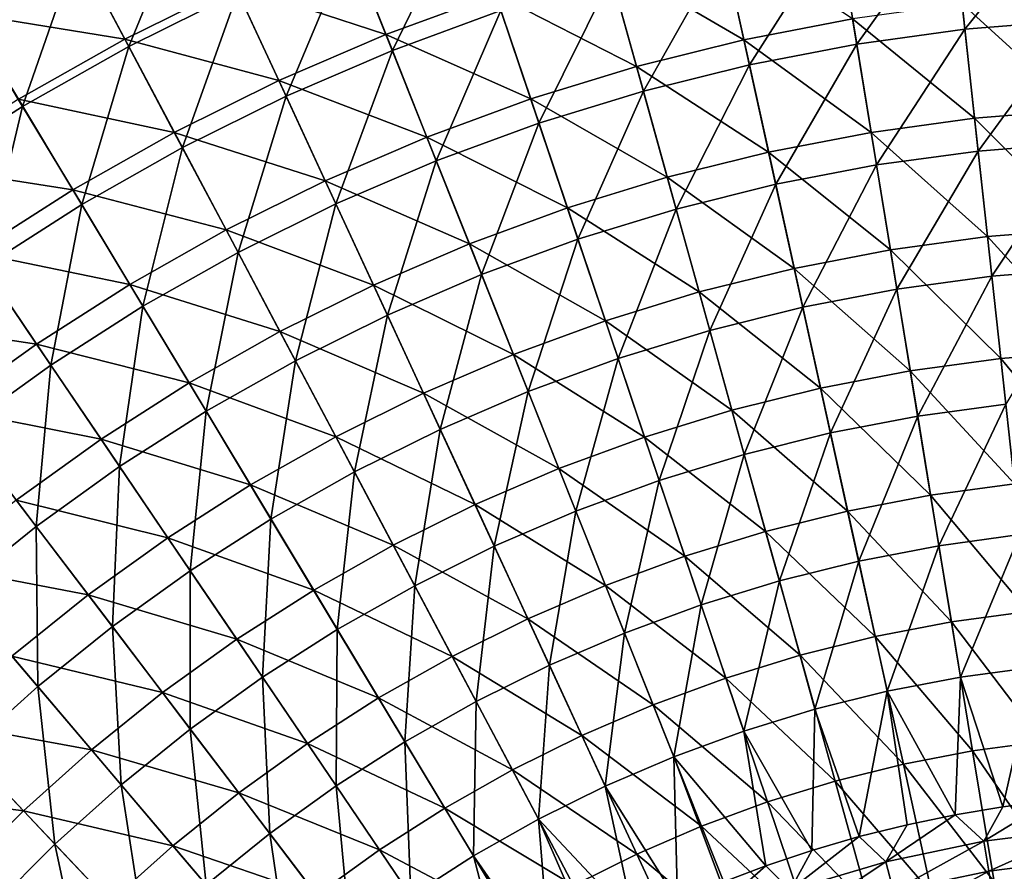
# Model space of a CAD drawing. Units: millimetres. Extents: x 0 to 380, y -200 to 180.
# Drawn here: x 127 to 180, y 53 to 99 of the extents above; entities that cross this region are included whole.
import ezdxf

# ---------------------------------------------------------------- set-up
doc = ezdxf.new("R2010")
doc.units = ezdxf.units.MM
doc.header["$LTSCALE"] = 101.851852
for name, color, linetype in [('24', 7, 'CONTINUOUS'), ('25', 7, 'CONTINUOUS'), ('40', 7, 'CONTINUOUS')]:
    doc.layers.add(name, color=color, linetype=linetype)

msp = doc.modelspace()

# ---------------------------------------------------------------- linework, layer by layer
at = {"layer": '24', "linetype": 'Continuous'}
for points in [[(177.624, 55.826, -159.204), (180.212, 56.258, -159.204), (179.184, 54.39, -159.526), (177.624, 55.826, -159.204)], [(180.212, 56.258, -159.204), (182.783, 56.584, -159.204), (179.184, 54.39, -159.526), (180.212, 56.258, -159.204)], [(179.184, 54.39, -159.526), (182.783, 56.584, -159.204), (184.566, 55.061, -159.526), (179.184, 54.39, -159.526)], [(175.017, 55.285, -159.204), (177.624, 55.826, -159.204), (173.875, 53.277, -159.526), (175.017, 55.285, -159.204)], [(173.875, 53.277, -159.526), (177.624, 55.826, -159.204), (179.184, 54.39, -159.526), (173.875, 53.277, -159.526)], [(172.417, 54.638, -159.204), (175.017, 55.285, -159.204), (173.875, 53.277, -159.526), (172.417, 54.638, -159.204)], [(179.184, 54.39, -159.526), (184.566, 55.061, -159.526), (179.453, 52.774, -160.038), (179.184, 54.39, -159.526)], [(179.453, 52.774, -160.038), (184.566, 55.061, -159.526), (184.701, 53.428, -160.038), (179.453, 52.774, -160.038)], [(169.854, 53.89, -159.204), (172.417, 54.638, -159.204), (168.676, 51.729, -159.526), (169.854, 53.89, -159.204)], [(168.676, 51.729, -159.526), (172.417, 54.638, -159.204), (173.875, 53.277, -159.526), (168.676, 51.729, -159.526)], [(173.875, 53.277, -159.526), (179.184, 54.39, -159.526), (174.277, 51.689, -160.038), (173.875, 53.277, -159.526)], [(174.277, 51.689, -160.038), (179.184, 54.39, -159.526), (179.453, 52.774, -160.038), (174.277, 51.689, -160.038)], [(167.354, 53.052, -159.204), (169.854, 53.89, -159.204), (168.676, 51.729, -159.526), (167.354, 53.052, -159.204)], [(179.453, 52.774, -160.038), (184.701, 53.428, -160.038), (179.712, 51.226, -160.734), (179.453, 52.774, -160.038)], [(179.712, 51.226, -160.734), (184.701, 53.428, -160.038), (184.831, 51.864, -160.734), (179.712, 51.226, -160.734)], [(164.93, 52.133, -159.204), (167.354, 53.052, -159.204), (163.623, 49.758, -159.526), (164.93, 52.133, -159.204)], [(163.623, 49.758, -159.526), (167.354, 53.052, -159.204), (168.676, 51.729, -159.526), (163.623, 49.758, -159.526)], [(168.676, 51.729, -159.526), (173.875, 53.277, -159.526), (169.209, 50.18, -160.038), (168.676, 51.729, -159.526)], [(169.209, 50.18, -160.038), (173.875, 53.277, -159.526), (174.277, 51.689, -160.038), (169.209, 50.18, -160.038)], [(174.277, 51.689, -160.038), (179.453, 52.774, -160.038), (174.663, 50.167, -160.734), (174.277, 51.689, -160.038)], [(174.663, 50.167, -160.734), (179.453, 52.774, -160.038), (179.712, 51.226, -160.734), (174.663, 50.167, -160.734)]]:
    msp.add_3dface(points, dxfattribs=at)
at = {"layer": '25', "linetype": 'Continuous'}
for points in [[(136.239, 105.831, -133.703), (132.82, 97.485, -138.092), (130.028, 102.751, -133.703), (136.239, 105.831, -133.703)], [(138.741, 100.421, -138.092), (132.82, 97.485, -138.092), (136.239, 105.831, -133.703), (138.741, 100.421, -138.092)], [(151.017, 105.312, -138.092), (147.112, 97.264, -142.12), (144.813, 103.033, -138.092), (151.017, 105.312, -138.092)], [(153, 99.428, -142.12), (147.112, 97.264, -142.12), (151.017, 105.312, -138.092), (153, 99.428, -142.12)], [(183.714, 105.321, -142.12), (178.158, 98.413, -145.773), (177.462, 104.812, -142.12), (183.714, 105.321, -142.12)], [(184.063, 98.893, -145.773), (178.158, 98.413, -145.773), (183.714, 105.321, -142.12), (184.063, 98.893, -145.773)], [(177.462, 104.812, -142.12), (172.287, 97.613, -145.773), (171.246, 103.965, -142.12), (177.462, 104.812, -142.12)], [(178.158, 98.413, -145.773), (172.287, 97.613, -145.773), (177.462, 104.812, -142.12), (178.158, 98.413, -145.773)], [(171.246, 103.965, -142.12), (166.469, 96.496, -145.773), (165.085, 102.783, -142.12), (171.246, 103.965, -142.12)], [(172.287, 97.613, -145.773), (166.469, 96.496, -145.773), (171.246, 103.965, -142.12), (172.287, 97.613, -145.773)], [(144.813, 103.033, -138.092), (141.349, 94.785, -142.12), (138.741, 100.421, -138.092), (144.813, 103.033, -138.092)], [(147.112, 97.264, -142.12), (141.349, 94.785, -142.12), (144.813, 103.033, -138.092), (147.112, 97.264, -142.12)], [(130.028, 102.751, -133.703), (127.066, 94.232, -138.092), (123.993, 99.339, -133.703), (130.028, 102.751, -133.703)], [(132.82, 97.485, -138.092), (127.066, 94.232, -138.092), (130.028, 102.751, -133.703), (132.82, 97.485, -138.092)], [(165.085, 102.783, -142.12), (160.719, 95.066, -145.773), (158.997, 101.269, -142.12), (165.085, 102.783, -142.12)], [(166.469, 96.496, -145.773), (160.719, 95.066, -145.773), (165.085, 102.783, -142.12), (166.469, 96.496, -145.773)], [(158.997, 101.269, -142.12), (155.055, 93.327, -145.773), (153, 99.428, -142.12), (158.997, 101.269, -142.12)], [(160.719, 95.066, -145.773), (155.055, 93.327, -145.773), (158.997, 101.269, -142.12), (160.719, 95.066, -145.773)], [(138.741, 100.421, -138.092), (135.729, 91.998, -142.12), (132.82, 97.485, -138.092), (138.741, 100.421, -138.092)], [(141.349, 94.785, -142.12), (135.729, 91.998, -142.12), (138.741, 100.421, -138.092), (141.349, 94.785, -142.12)], [(127.066, 94.232, -138.092), (121.497, 90.672, -138.092), (123.993, 99.339, -133.703), (127.066, 94.232, -138.092)], [(153, 99.428, -142.12), (149.494, 91.284, -145.773), (147.112, 97.264, -142.12), (153, 99.428, -142.12)], [(155.055, 93.327, -145.773), (149.494, 91.284, -145.773), (153, 99.428, -142.12), (155.055, 93.327, -145.773)], [(184.063, 98.893, -145.773), (178.876, 91.809, -149.039), (178.158, 98.413, -145.773), (184.063, 98.893, -145.773)], [(184.423, 92.261, -149.039), (178.876, 91.809, -149.039), (184.063, 98.893, -145.773), (184.423, 92.261, -149.039)], [(178.158, 98.413, -145.773), (173.362, 91.058, -149.039), (172.287, 97.613, -145.773), (178.158, 98.413, -145.773)], [(178.876, 91.809, -149.039), (173.362, 91.058, -149.039), (178.158, 98.413, -145.773), (178.876, 91.809, -149.039)], [(132.82, 97.485, -138.092), (130.268, 88.911, -142.12), (127.066, 94.232, -138.092), (132.82, 97.485, -138.092)], [(135.729, 91.998, -142.12), (130.268, 88.911, -142.12), (132.82, 97.485, -138.092), (135.729, 91.998, -142.12)], [(147.112, 97.264, -142.12), (144.052, 88.943, -145.773), (141.349, 94.785, -142.12), (147.112, 97.264, -142.12)], [(149.494, 91.284, -145.773), (144.052, 88.943, -145.773), (147.112, 97.264, -142.12), (149.494, 91.284, -145.773)], [(172.287, 97.613, -145.773), (167.897, 90.009, -149.039), (166.469, 96.496, -145.773), (172.287, 97.613, -145.773)], [(173.362, 91.058, -149.039), (167.897, 90.009, -149.039), (172.287, 97.613, -145.773), (173.362, 91.058, -149.039)], [(166.469, 96.496, -145.773), (162.496, 88.666, -149.039), (160.719, 95.066, -145.773), (166.469, 96.496, -145.773)], [(167.897, 90.009, -149.039), (162.496, 88.666, -149.039), (166.469, 96.496, -145.773), (167.897, 90.009, -149.039)], [(160.719, 95.066, -145.773), (157.176, 87.033, -149.039), (155.055, 93.327, -145.773), (160.719, 95.066, -145.773)], [(162.496, 88.666, -149.039), (157.176, 87.033, -149.039), (160.719, 95.066, -145.773), (162.496, 88.666, -149.039)], [(141.349, 94.785, -142.12), (138.744, 86.311, -145.773), (135.729, 91.998, -142.12), (141.349, 94.785, -142.12)], [(144.052, 88.943, -145.773), (138.744, 86.311, -145.773), (141.349, 94.785, -142.12), (144.052, 88.943, -145.773)], [(127.066, 94.232, -138.092), (124.982, 85.532, -142.12), (121.497, 90.672, -138.092), (127.066, 94.232, -138.092)], [(130.268, 88.911, -142.12), (124.982, 85.532, -142.12), (127.066, 94.232, -138.092), (130.268, 88.911, -142.12)], [(155.055, 93.327, -145.773), (151.953, 85.114, -149.039), (149.494, 91.284, -145.773), (155.055, 93.327, -145.773)], [(157.176, 87.033, -149.039), (151.953, 85.114, -149.039), (155.055, 93.327, -145.773), (157.176, 87.033, -149.039)], [(135.729, 91.998, -142.12), (133.586, 83.395, -145.773), (130.268, 88.911, -142.12), (135.729, 91.998, -142.12)], [(138.744, 86.311, -145.773), (133.586, 83.395, -145.773), (135.729, 91.998, -142.12), (138.744, 86.311, -145.773)], [(184.423, 92.261, -149.039), (179.614, 85.026, -151.905), (178.876, 91.809, -149.039), (184.423, 92.261, -149.039)], [(184.792, 85.447, -151.905), (179.614, 85.026, -151.905), (184.423, 92.261, -149.039), (184.792, 85.447, -151.905)], [(178.876, 91.809, -149.039), (174.466, 84.324, -151.905), (173.362, 91.058, -149.039), (178.876, 91.809, -149.039)], [(179.614, 85.026, -151.905), (174.466, 84.324, -151.905), (178.876, 91.809, -149.039), (179.614, 85.026, -151.905)], [(149.494, 91.284, -145.773), (146.841, 82.915, -149.039), (144.052, 88.943, -145.773), (149.494, 91.284, -145.773)], [(151.953, 85.114, -149.039), (146.841, 82.915, -149.039), (149.494, 91.284, -145.773), (151.953, 85.114, -149.039)], [(173.362, 91.058, -149.039), (169.364, 83.345, -151.905), (167.897, 90.009, -149.039), (173.362, 91.058, -149.039)], [(174.466, 84.324, -151.905), (169.364, 83.345, -151.905), (173.362, 91.058, -149.039), (174.466, 84.324, -151.905)], [(167.897, 90.009, -149.039), (164.322, 82.091, -151.905), (162.496, 88.666, -149.039), (167.897, 90.009, -149.039)], [(169.364, 83.345, -151.905), (164.322, 82.091, -151.905), (167.897, 90.009, -149.039), (169.364, 83.345, -151.905)], [(130.268, 88.911, -142.12), (128.594, 80.204, -145.773), (124.982, 85.532, -142.12), (130.268, 88.911, -142.12)], [(133.586, 83.395, -145.773), (128.594, 80.204, -145.773), (130.268, 88.911, -142.12), (133.586, 83.395, -145.773)], [(144.052, 88.943, -145.773), (141.855, 80.442, -149.039), (138.744, 86.311, -145.773), (144.052, 88.943, -145.773)], [(146.841, 82.915, -149.039), (141.855, 80.442, -149.039), (144.052, 88.943, -145.773), (146.841, 82.915, -149.039)], [(162.496, 88.666, -149.039), (159.355, 80.566, -151.905), (157.176, 87.033, -149.039), (162.496, 88.666, -149.039)], [(164.322, 82.091, -151.905), (159.355, 80.566, -151.905), (162.496, 88.666, -149.039), (164.322, 82.091, -151.905)], [(157.176, 87.033, -149.039), (154.478, 78.775, -151.905), (151.953, 85.114, -149.039), (157.176, 87.033, -149.039)], [(159.355, 80.566, -151.905), (154.478, 78.775, -151.905), (157.176, 87.033, -149.039), (159.355, 80.566, -151.905)], [(138.744, 86.311, -145.773), (137.011, 77.703, -149.039), (133.586, 83.395, -145.773), (138.744, 86.311, -145.773)], [(141.855, 80.442, -149.039), (137.011, 77.703, -149.039), (138.744, 86.311, -145.773), (141.855, 80.442, -149.039)], [(128.594, 80.204, -145.773), (123.782, 76.748, -145.773), (124.982, 85.532, -142.12), (128.594, 80.204, -145.773)], [(184.792, 85.447, -151.905), (180.369, 78.085, -154.363), (179.614, 85.026, -151.905), (184.792, 85.447, -151.905)], [(151.953, 85.114, -149.039), (149.706, 76.722, -151.905), (146.841, 82.915, -149.039), (151.953, 85.114, -149.039)], [(154.478, 78.775, -151.905), (149.706, 76.722, -151.905), (151.953, 85.114, -149.039), (154.478, 78.775, -151.905)], [(179.614, 85.026, -151.905), (175.595, 77.435, -154.363), (174.466, 84.324, -151.905), (179.614, 85.026, -151.905)], [(180.369, 78.085, -154.363), (175.595, 77.435, -154.363), (179.614, 85.026, -151.905), (180.369, 78.085, -154.363)], [(174.466, 84.324, -151.905), (170.864, 76.527, -154.363), (169.364, 83.345, -151.905), (174.466, 84.324, -151.905)], [(175.595, 77.435, -154.363), (170.864, 76.527, -154.363), (174.466, 84.324, -151.905), (175.595, 77.435, -154.363)], [(133.586, 83.395, -145.773), (132.322, 74.706, -149.039), (128.594, 80.204, -145.773), (133.586, 83.395, -145.773)], [(137.011, 77.703, -149.039), (132.322, 74.706, -149.039), (133.586, 83.395, -145.773), (137.011, 77.703, -149.039)], [(169.364, 83.345, -151.905), (166.19, 75.364, -154.363), (164.322, 82.091, -151.905), (169.364, 83.345, -151.905)], [(170.864, 76.527, -154.363), (166.19, 75.364, -154.363), (169.364, 83.345, -151.905), (170.864, 76.527, -154.363)], [(146.841, 82.915, -149.039), (145.051, 74.413, -151.905), (141.855, 80.442, -149.039), (146.841, 82.915, -149.039)], [(149.706, 76.722, -151.905), (145.051, 74.413, -151.905), (146.841, 82.915, -149.039), (149.706, 76.722, -151.905)], [(164.322, 82.091, -151.905), (161.584, 73.95, -154.363), (159.355, 80.566, -151.905), (164.322, 82.091, -151.905)], [(166.19, 75.364, -154.363), (161.584, 73.95, -154.363), (164.322, 82.091, -151.905), (166.19, 75.364, -154.363)], [(128.594, 80.204, -145.773), (127.802, 71.46, -149.039), (123.782, 76.748, -145.773), (128.594, 80.204, -145.773)], [(132.322, 74.706, -149.039), (127.802, 71.46, -149.039), (128.594, 80.204, -145.773), (132.322, 74.706, -149.039)], [(141.855, 80.442, -149.039), (140.529, 71.856, -151.905), (137.011, 77.703, -149.039), (141.855, 80.442, -149.039)], [(145.051, 74.413, -151.905), (140.529, 71.856, -151.905), (141.855, 80.442, -149.039), (145.051, 74.413, -151.905)], [(159.355, 80.566, -151.905), (157.063, 72.289, -154.363), (154.478, 78.775, -151.905), (159.355, 80.566, -151.905)], [(161.584, 73.95, -154.363), (157.063, 72.289, -154.363), (159.355, 80.566, -151.905), (161.584, 73.95, -154.363)], [(154.478, 78.775, -151.905), (152.637, 70.385, -154.363), (149.706, 76.722, -151.905), (154.478, 78.775, -151.905)], [(157.063, 72.289, -154.363), (152.637, 70.385, -154.363), (154.478, 78.775, -151.905), (157.063, 72.289, -154.363)], [(180.369, 78.085, -154.363), (176.746, 70.413, -156.404), (175.595, 77.435, -154.363), (180.369, 78.085, -154.363)], [(181.138, 71.012, -156.404), (176.746, 70.413, -156.404), (180.369, 78.085, -154.363), (181.138, 71.012, -156.404)], [(137.011, 77.703, -149.039), (136.151, 69.058, -151.905), (132.322, 74.706, -149.039), (137.011, 77.703, -149.039)], [(140.529, 71.856, -151.905), (136.151, 69.058, -151.905), (137.011, 77.703, -149.039), (140.529, 71.856, -151.905)], [(175.595, 77.435, -154.363), (172.394, 69.578, -156.404), (170.864, 76.527, -154.363), (175.595, 77.435, -154.363)], [(176.746, 70.413, -156.404), (172.394, 69.578, -156.404), (175.595, 77.435, -154.363), (176.746, 70.413, -156.404)], [(127.802, 71.46, -149.039), (123.465, 67.973, -149.039), (123.782, 76.748, -145.773), (127.802, 71.46, -149.039)], [(149.706, 76.722, -151.905), (148.322, 68.245, -154.363), (145.051, 74.413, -151.905), (149.706, 76.722, -151.905)], [(152.637, 70.385, -154.363), (148.322, 68.245, -154.363), (149.706, 76.722, -151.905), (152.637, 70.385, -154.363)], [(170.864, 76.527, -154.363), (168.093, 68.509, -156.404), (166.19, 75.364, -154.363), (170.864, 76.527, -154.363)], [(172.394, 69.578, -156.404), (168.093, 68.509, -156.404), (170.864, 76.527, -154.363), (172.394, 69.578, -156.404)], [(166.19, 75.364, -154.363), (163.856, 67.208, -156.404), (161.584, 73.95, -154.363), (166.19, 75.364, -154.363)], [(168.093, 68.509, -156.404), (163.856, 67.208, -156.404), (166.19, 75.364, -154.363), (168.093, 68.509, -156.404)], [(132.322, 74.706, -149.039), (131.932, 66.027, -151.905), (127.802, 71.46, -149.039), (132.322, 74.706, -149.039)], [(136.151, 69.058, -151.905), (131.932, 66.027, -151.905), (132.322, 74.706, -149.039), (136.151, 69.058, -151.905)], [(145.051, 74.413, -151.905), (144.128, 65.874, -154.363), (140.529, 71.856, -151.905), (145.051, 74.413, -151.905)], [(148.322, 68.245, -154.363), (144.128, 65.874, -154.363), (145.051, 74.413, -151.905), (148.322, 68.245, -154.363)], [(161.584, 73.95, -154.363), (159.696, 65.679, -156.404), (157.063, 72.289, -154.363), (161.584, 73.95, -154.363)], [(163.856, 67.208, -156.404), (159.696, 65.679, -156.404), (161.584, 73.95, -154.363), (163.856, 67.208, -156.404)], [(157.063, 72.289, -154.363), (155.625, 63.928, -156.404), (152.637, 70.385, -154.363), (157.063, 72.289, -154.363)], [(159.696, 65.679, -156.404), (155.625, 63.928, -156.404), (157.063, 72.289, -154.363), (159.696, 65.679, -156.404)], [(140.529, 71.856, -151.905), (140.069, 63.28, -154.363), (136.151, 69.058, -151.905), (140.529, 71.856, -151.905)], [(144.128, 65.874, -154.363), (140.069, 63.28, -154.363), (140.529, 71.856, -151.905), (144.128, 65.874, -154.363)], [(127.802, 71.46, -149.039), (127.882, 62.772, -151.905), (123.465, 67.973, -149.039), (127.802, 71.46, -149.039)], [(131.932, 66.027, -151.905), (127.882, 62.772, -151.905), (127.802, 71.46, -149.039), (131.932, 66.027, -151.905)], [(181.138, 71.012, -156.404), (177.915, 63.285, -158.02), (176.746, 70.413, -156.404), (181.138, 71.012, -156.404)], [(181.919, 63.831, -158.02), (177.915, 63.285, -158.02), (181.138, 71.012, -156.404), (181.919, 63.831, -158.02)], [(152.637, 70.385, -154.363), (151.654, 61.959, -156.404), (148.322, 68.245, -154.363), (152.637, 70.385, -154.363)], [(155.625, 63.928, -156.404), (151.654, 61.959, -156.404), (152.637, 70.385, -154.363), (155.625, 63.928, -156.404)], [(176.746, 70.413, -156.404), (173.947, 62.524, -158.02), (172.394, 69.578, -156.404), (176.746, 70.413, -156.404)], [(177.915, 63.285, -158.02), (173.947, 62.524, -158.02), (176.746, 70.413, -156.404), (177.915, 63.285, -158.02)], [(172.394, 69.578, -156.404), (170.025, 61.549, -158.02), (168.093, 68.509, -156.404), (172.394, 69.578, -156.404)], [(173.947, 62.524, -158.02), (170.025, 61.549, -158.02), (172.394, 69.578, -156.404), (173.947, 62.524, -158.02)], [(136.151, 69.058, -151.905), (136.157, 60.469, -154.363), (131.932, 66.027, -151.905), (136.151, 69.058, -151.905)], [(140.069, 63.28, -154.363), (136.157, 60.469, -154.363), (136.151, 69.058, -151.905), (140.069, 63.28, -154.363)], [(168.093, 68.509, -156.404), (166.163, 60.363, -158.02), (163.856, 67.208, -156.404), (168.093, 68.509, -156.404)], [(170.025, 61.549, -158.02), (166.163, 60.363, -158.02), (168.093, 68.509, -156.404), (170.025, 61.549, -158.02)], [(127.882, 62.772, -151.905), (124.015, 59.303, -151.905), (123.465, 67.973, -149.039), (127.882, 62.772, -151.905)], [(148.322, 68.245, -154.363), (147.796, 59.778, -156.404), (144.128, 65.874, -154.363), (148.322, 68.245, -154.363)], [(151.654, 61.959, -156.404), (147.796, 59.778, -156.404), (148.322, 68.245, -154.363), (151.654, 61.959, -156.404)], [(163.856, 67.208, -156.404), (162.37, 58.969, -158.02), (159.696, 65.679, -156.404), (163.856, 67.208, -156.404)], [(166.163, 60.363, -158.02), (162.37, 58.969, -158.02), (163.856, 67.208, -156.404), (166.163, 60.363, -158.02)], [(131.932, 66.027, -151.905), (132.402, 57.451, -154.363), (127.882, 62.772, -151.905), (131.932, 66.027, -151.905)], [(136.157, 60.469, -154.363), (132.402, 57.451, -154.363), (131.932, 66.027, -151.905), (136.157, 60.469, -154.363)], [(144.128, 65.874, -154.363), (144.062, 57.391, -156.404), (140.069, 63.28, -154.363), (144.128, 65.874, -154.363)], [(147.796, 59.778, -156.404), (144.062, 57.391, -156.404), (144.128, 65.874, -154.363), (147.796, 59.778, -156.404)], [(159.696, 65.679, -156.404), (158.658, 57.373, -158.02), (155.625, 63.928, -156.404), (159.696, 65.679, -156.404)], [(162.37, 58.969, -158.02), (158.658, 57.373, -158.02), (159.696, 65.679, -156.404), (162.37, 58.969, -158.02)], [(155.625, 63.928, -156.404), (155.038, 55.577, -158.02), (151.654, 61.959, -156.404), (155.625, 63.928, -156.404)], [(158.658, 57.373, -158.02), (155.038, 55.577, -158.02), (155.625, 63.928, -156.404), (158.658, 57.373, -158.02)], [(181.919, 63.831, -158.02), (180.212, 56.258, -159.204), (177.915, 63.285, -158.02), (181.919, 63.831, -158.02)], [(182.783, 56.584, -159.204), (180.212, 56.258, -159.204), (181.919, 63.831, -158.02), (182.783, 56.584, -159.204)], [(140.069, 63.28, -154.363), (140.462, 54.805, -156.404), (136.157, 60.469, -154.363), (140.069, 63.28, -154.363)], [(144.062, 57.391, -156.404), (140.462, 54.805, -156.404), (140.069, 63.28, -154.363), (144.062, 57.391, -156.404)], [(177.915, 63.285, -158.02), (177.624, 55.826, -159.204), (173.947, 62.524, -158.02), (177.915, 63.285, -158.02)], [(180.212, 56.258, -159.204), (177.624, 55.826, -159.204), (177.915, 63.285, -158.02), (180.212, 56.258, -159.204)], [(127.882, 62.772, -151.905), (128.816, 54.234, -154.363), (124.015, 59.303, -151.905), (127.882, 62.772, -151.905)], [(132.402, 57.451, -154.363), (128.816, 54.234, -154.363), (127.882, 62.772, -151.905), (132.402, 57.451, -154.363)], [(173.947, 62.524, -158.02), (172.417, 54.638, -159.204), (170.025, 61.549, -158.02), (173.947, 62.524, -158.02)], [(175.017, 55.285, -159.204), (172.417, 54.638, -159.204), (173.947, 62.524, -158.02), (175.017, 55.285, -159.204)], [(177.624, 55.826, -159.204), (175.017, 55.285, -159.204), (173.947, 62.524, -158.02), (177.624, 55.826, -159.204)], [(151.654, 61.959, -156.404), (151.52, 53.589, -158.02), (147.796, 59.778, -156.404), (151.654, 61.959, -156.404)], [(155.038, 55.577, -158.02), (151.52, 53.589, -158.02), (151.654, 61.959, -156.404), (155.038, 55.577, -158.02)], [(170.025, 61.549, -158.02), (169.854, 53.89, -159.204), (166.163, 60.363, -158.02), (170.025, 61.549, -158.02)], [(172.417, 54.638, -159.204), (169.854, 53.89, -159.204), (170.025, 61.549, -158.02), (172.417, 54.638, -159.204)], [(136.157, 60.469, -154.363), (137.008, 52.029, -156.404), (132.402, 57.451, -154.363), (136.157, 60.469, -154.363)], [(140.462, 54.805, -156.404), (137.008, 52.029, -156.404), (136.157, 60.469, -154.363), (140.462, 54.805, -156.404)], [(166.163, 60.363, -158.02), (167.354, 53.052, -159.204), (162.37, 58.969, -158.02), (166.163, 60.363, -158.02)], [(169.854, 53.89, -159.204), (167.354, 53.052, -159.204), (166.163, 60.363, -158.02), (169.854, 53.89, -159.204)], [(128.816, 54.234, -154.363), (125.41, 50.828, -154.363), (124.015, 59.303, -151.905), (128.816, 54.234, -154.363)], [(147.796, 59.778, -156.404), (148.115, 51.412, -158.02), (144.062, 57.391, -156.404), (147.796, 59.778, -156.404)], [(151.52, 53.589, -158.02), (148.115, 51.412, -158.02), (147.796, 59.778, -156.404), (151.52, 53.589, -158.02)], [(162.37, 58.969, -158.02), (162.567, 51.133, -159.204), (158.658, 57.373, -158.02), (162.37, 58.969, -158.02)], [(167.354, 53.052, -159.204), (164.93, 52.133, -159.204), (162.37, 58.969, -158.02), (167.354, 53.052, -159.204)], [(164.93, 52.133, -159.204), (162.567, 51.133, -159.204), (162.37, 58.969, -158.02), (164.93, 52.133, -159.204)], [(132.402, 57.451, -154.363), (133.709, 49.069, -156.404), (128.816, 54.234, -154.363), (132.402, 57.451, -154.363)], [(137.008, 52.029, -156.404), (133.709, 49.069, -156.404), (132.402, 57.451, -154.363), (137.008, 52.029, -156.404)], [(144.062, 57.391, -156.404), (144.834, 49.055, -158.02), (140.462, 54.805, -156.404), (144.062, 57.391, -156.404)], [(148.115, 51.412, -158.02), (144.834, 49.055, -158.02), (144.062, 57.391, -156.404), (148.115, 51.412, -158.02)], [(158.658, 57.373, -158.02), (160.249, 50.045, -159.204), (155.038, 55.577, -158.02), (158.658, 57.373, -158.02)], [(162.567, 51.133, -159.204), (160.249, 50.045, -159.204), (158.658, 57.373, -158.02), (162.567, 51.133, -159.204)], [(155.038, 55.577, -158.02), (155.688, 47.576, -159.204), (151.52, 53.589, -158.02), (155.038, 55.577, -158.02)], [(160.249, 50.045, -159.204), (157.959, 48.862, -159.204), (155.038, 55.577, -158.02), (160.249, 50.045, -159.204)], [(157.959, 48.862, -159.204), (155.688, 47.576, -159.204), (155.038, 55.577, -158.02), (157.959, 48.862, -159.204)], [(140.462, 54.805, -156.404), (141.684, 46.523, -158.02), (137.008, 52.029, -156.404), (140.462, 54.805, -156.404)], [(144.834, 49.055, -158.02), (141.684, 46.523, -158.02), (140.462, 54.805, -156.404), (144.834, 49.055, -158.02)], [(128.816, 54.234, -154.363), (130.575, 45.935, -156.404), (125.41, 50.828, -154.363), (128.816, 54.234, -154.363)], [(133.709, 49.069, -156.404), (130.575, 45.935, -156.404), (128.816, 54.234, -154.363), (133.709, 49.069, -156.404)], [(151.52, 53.589, -158.02), (153.453, 46.193, -159.204), (148.115, 51.412, -158.02), (151.52, 53.589, -158.02)], [(155.688, 47.576, -159.204), (153.453, 46.193, -159.204), (151.52, 53.589, -158.02), (155.688, 47.576, -159.204)]]:
    msp.add_3dface(points, dxfattribs=at)
at = {"layer": '40', "linetype": 'Continuous'}
for points in [[(164.884, 103.698, -127.121), (158.746, 102.172, -127.121), (166.172, 97.847, -131.294), (164.884, 103.698, -127.121)], [(172.064, 98.977, -131.294), (164.884, 103.698, -127.121), (166.172, 97.847, -131.294), (172.064, 98.977, -131.294)], [(144.646, 103.453, -122.59), (138.551, 100.832, -122.59), (146.765, 98.135, -127.121), (144.646, 103.453, -122.59)], [(152.701, 100.315, -127.121), (144.646, 103.453, -122.59), (146.765, 98.135, -127.121), (152.701, 100.315, -127.121)], [(130.061, 102.689, -117.718), (124.029, 99.279, -117.718), (132.608, 97.884, -122.59), (130.061, 102.689, -117.718)], [(138.551, 100.832, -122.59), (130.061, 102.689, -117.718), (132.608, 97.884, -122.59), (138.551, 100.832, -122.59)], [(158.746, 102.172, -127.121), (152.701, 100.315, -127.121), (160.349, 96.399, -131.294), (158.746, 102.172, -127.121)], [(166.172, 97.847, -131.294), (158.746, 102.172, -127.121), (160.349, 96.399, -131.294), (166.172, 97.847, -131.294)], [(138.551, 100.832, -122.59), (132.608, 97.884, -122.59), (140.955, 95.636, -127.121), (138.551, 100.832, -122.59)], [(146.765, 98.135, -127.121), (138.551, 100.832, -122.59), (140.955, 95.636, -127.121), (146.765, 98.135, -127.121)], [(152.701, 100.315, -127.121), (146.765, 98.135, -127.121), (154.614, 94.638, -131.294), (152.701, 100.315, -127.121)], [(160.349, 96.399, -131.294), (152.701, 100.315, -127.121), (154.614, 94.638, -131.294), (160.349, 96.399, -131.294)], [(183.988, 100.274, -131.294), (178.008, 99.787, -131.294), (184.326, 94.048, -135.093), (183.988, 100.274, -131.294)], [(178.008, 99.787, -131.294), (172.064, 98.977, -131.294), (178.682, 93.588, -135.093), (178.008, 99.787, -131.294)], [(184.326, 94.048, -135.093), (178.008, 99.787, -131.294), (178.682, 93.588, -135.093), (184.326, 94.048, -135.093)], [(132.608, 97.884, -122.59), (124.029, 99.279, -117.718), (126.833, 94.619, -122.59), (132.608, 97.884, -122.59)], [(172.064, 98.977, -131.294), (166.172, 97.847, -131.294), (173.072, 92.824, -135.093), (172.064, 98.977, -131.294)], [(178.682, 93.588, -135.093), (172.064, 98.977, -131.294), (173.072, 92.824, -135.093), (178.682, 93.588, -135.093)], [(132.608, 97.884, -122.59), (126.833, 94.619, -122.59), (135.29, 92.826, -127.121), (132.608, 97.884, -122.59)], [(140.955, 95.636, -127.121), (132.608, 97.884, -122.59), (135.29, 92.826, -127.121), (140.955, 95.636, -127.121)], [(146.765, 98.135, -127.121), (140.955, 95.636, -127.121), (148.982, 92.569, -131.294), (146.765, 98.135, -127.121)], [(154.614, 94.638, -131.294), (146.765, 98.135, -127.121), (148.982, 92.569, -131.294), (154.614, 94.638, -131.294)], [(166.172, 97.847, -131.294), (160.349, 96.399, -131.294), (167.512, 91.757, -135.093), (166.172, 97.847, -131.294)], [(173.072, 92.824, -135.093), (166.172, 97.847, -131.294), (167.512, 91.757, -135.093), (173.072, 92.824, -135.093)], [(160.349, 96.399, -131.294), (154.614, 94.638, -131.294), (162.017, 90.391, -135.093), (160.349, 96.399, -131.294)], [(167.512, 91.757, -135.093), (160.349, 96.399, -131.294), (162.017, 90.391, -135.093), (167.512, 91.757, -135.093)], [(140.955, 95.636, -127.121), (135.29, 92.826, -127.121), (143.471, 90.198, -131.294), (140.955, 95.636, -127.121)], [(148.982, 92.569, -131.294), (140.955, 95.636, -127.121), (143.471, 90.198, -131.294), (148.982, 92.569, -131.294)], [(126.833, 94.619, -122.59), (121.243, 91.046, -122.59), (129.785, 89.713, -127.121), (126.833, 94.619, -122.59)], [(135.29, 92.826, -127.121), (126.833, 94.619, -122.59), (129.785, 89.713, -127.121), (135.29, 92.826, -127.121)], [(154.614, 94.638, -131.294), (148.982, 92.569, -131.294), (156.605, 88.729, -135.093), (154.614, 94.638, -131.294)], [(162.017, 90.391, -135.093), (154.614, 94.638, -131.294), (156.605, 88.729, -135.093), (162.017, 90.391, -135.093)], [(184.326, 94.048, -135.093), (178.682, 93.588, -135.093), (184.675, 87.602, -138.504), (184.326, 94.048, -135.093)], [(178.682, 93.588, -135.093), (173.072, 92.824, -135.093), (179.38, 87.171, -138.504), (178.682, 93.588, -135.093)], [(184.675, 87.602, -138.504), (178.682, 93.588, -135.093), (179.38, 87.171, -138.504), (184.675, 87.602, -138.504)], [(135.29, 92.826, -127.121), (129.785, 89.713, -127.121), (138.096, 87.532, -131.294), (135.29, 92.826, -127.121)], [(143.471, 90.198, -131.294), (135.29, 92.826, -127.121), (138.096, 87.532, -131.294), (143.471, 90.198, -131.294)], [(148.982, 92.569, -131.294), (143.471, 90.198, -131.294), (151.29, 86.776, -135.093), (148.982, 92.569, -131.294)], [(156.605, 88.729, -135.093), (148.982, 92.569, -131.294), (151.29, 86.776, -135.093), (156.605, 88.729, -135.093)], [(173.072, 92.824, -135.093), (167.512, 91.757, -135.093), (174.117, 86.453, -138.504), (173.072, 92.824, -135.093)], [(179.38, 87.171, -138.504), (173.072, 92.824, -135.093), (174.117, 86.453, -138.504), (179.38, 87.171, -138.504)], [(167.512, 91.757, -135.093), (162.017, 90.391, -135.093), (168.9, 85.452, -138.504), (167.512, 91.757, -135.093)], [(174.117, 86.453, -138.504), (167.512, 91.757, -135.093), (168.9, 85.452, -138.504), (174.117, 86.453, -138.504)], [(129.785, 89.713, -127.121), (121.243, 91.046, -122.59), (124.456, 86.307, -127.121), (129.785, 89.713, -127.121)], [(162.017, 90.391, -135.093), (156.605, 88.729, -135.093), (163.744, 84.17, -138.504), (162.017, 90.391, -135.093)], [(168.9, 85.452, -138.504), (162.017, 90.391, -135.093), (163.744, 84.17, -138.504), (168.9, 85.452, -138.504)], [(129.785, 89.713, -127.121), (124.456, 86.307, -127.121), (132.874, 84.579, -131.294), (129.785, 89.713, -127.121)], [(138.096, 87.532, -131.294), (129.785, 89.713, -127.121), (132.874, 84.579, -131.294), (138.096, 87.532, -131.294)], [(143.471, 90.198, -131.294), (138.096, 87.532, -131.294), (146.089, 84.539, -135.093), (143.471, 90.198, -131.294)], [(151.29, 86.776, -135.093), (143.471, 90.198, -131.294), (146.089, 84.539, -135.093), (151.29, 86.776, -135.093)], [(156.605, 88.729, -135.093), (151.29, 86.776, -135.093), (158.666, 82.611, -138.504), (156.605, 88.729, -135.093)], [(163.744, 84.17, -138.504), (156.605, 88.729, -135.093), (158.666, 82.611, -138.504), (163.744, 84.17, -138.504)], [(184.675, 87.602, -138.504), (179.38, 87.171, -138.504), (185.035, 80.96, -141.514), (184.675, 87.602, -138.504)], [(138.096, 87.532, -131.294), (132.874, 84.579, -131.294), (141.017, 82.023, -135.093), (138.096, 87.532, -131.294)], [(146.089, 84.539, -135.093), (138.096, 87.532, -131.294), (141.017, 82.023, -135.093), (146.089, 84.539, -135.093)], [(179.38, 87.171, -138.504), (174.117, 86.453, -138.504), (180.1, 80.558, -141.514), (179.38, 87.171, -138.504)], [(185.035, 80.96, -141.514), (179.38, 87.171, -138.504), (180.1, 80.558, -141.514), (185.035, 80.96, -141.514)], [(151.29, 86.776, -135.093), (146.089, 84.539, -135.093), (153.68, 80.779, -138.504), (151.29, 86.776, -135.093)], [(158.666, 82.611, -138.504), (151.29, 86.776, -135.093), (153.68, 80.779, -138.504), (158.666, 82.611, -138.504)], [(124.456, 86.307, -127.121), (119.32, 82.618, -127.121), (127.819, 81.348, -131.294), (124.456, 86.307, -127.121)], [(132.874, 84.579, -131.294), (124.456, 86.307, -127.121), (127.819, 81.348, -131.294), (132.874, 84.579, -131.294)], [(174.117, 86.453, -138.504), (168.9, 85.452, -138.504), (175.193, 79.889, -141.514), (174.117, 86.453, -138.504)], [(180.1, 80.558, -141.514), (174.117, 86.453, -138.504), (175.193, 79.889, -141.514), (180.1, 80.558, -141.514)], [(168.9, 85.452, -138.504), (163.744, 84.17, -138.504), (170.33, 78.956, -141.514), (168.9, 85.452, -138.504)], [(175.193, 79.889, -141.514), (168.9, 85.452, -138.504), (170.33, 78.956, -141.514), (175.193, 79.889, -141.514)], [(132.874, 84.579, -131.294), (127.819, 81.348, -131.294), (136.088, 79.237, -135.093), (132.874, 84.579, -131.294)], [(141.017, 82.023, -135.093), (132.874, 84.579, -131.294), (136.088, 79.237, -135.093), (141.017, 82.023, -135.093)], [(146.089, 84.539, -135.093), (141.017, 82.023, -135.093), (148.8, 78.68, -138.504), (146.089, 84.539, -135.093)], [(153.68, 80.779, -138.504), (146.089, 84.539, -135.093), (148.8, 78.68, -138.504), (153.68, 80.779, -138.504)], [(163.744, 84.17, -138.504), (158.666, 82.611, -138.504), (165.524, 77.761, -141.514), (163.744, 84.17, -138.504)], [(170.33, 78.956, -141.514), (163.744, 84.17, -138.504), (165.524, 77.761, -141.514), (170.33, 78.956, -141.514)], [(127.819, 81.348, -131.294), (119.32, 82.618, -127.121), (122.946, 77.848, -131.294), (127.819, 81.348, -131.294)], [(158.666, 82.611, -138.504), (153.68, 80.779, -138.504), (160.79, 76.307, -141.514), (158.666, 82.611, -138.504)], [(165.524, 77.761, -141.514), (158.666, 82.611, -138.504), (160.79, 76.307, -141.514), (165.524, 77.761, -141.514)], [(141.017, 82.023, -135.093), (136.088, 79.237, -135.093), (144.041, 76.32, -138.504), (141.017, 82.023, -135.093)], [(148.8, 78.68, -138.504), (141.017, 82.023, -135.093), (144.041, 76.32, -138.504), (148.8, 78.68, -138.504)], [(127.819, 81.348, -131.294), (122.946, 77.848, -131.294), (131.318, 76.188, -135.093), (127.819, 81.348, -131.294)], [(136.088, 79.237, -135.093), (127.819, 81.348, -131.294), (131.318, 76.188, -135.093), (136.088, 79.237, -135.093)], [(153.68, 80.779, -138.504), (148.8, 78.68, -138.504), (156.142, 74.6, -141.514), (153.68, 80.779, -138.504)], [(160.79, 76.307, -141.514), (153.68, 80.779, -138.504), (156.142, 74.6, -141.514), (160.79, 76.307, -141.514)], [(185.035, 80.96, -141.514), (180.1, 80.558, -141.514), (185.405, 74.146, -144.112), (185.035, 80.96, -141.514)], [(180.1, 80.558, -141.514), (175.193, 79.889, -141.514), (180.837, 73.774, -144.112), (180.1, 80.558, -141.514)], [(185.405, 74.146, -144.112), (180.1, 80.558, -141.514), (180.837, 73.774, -144.112), (185.405, 74.146, -144.112)], [(175.193, 79.889, -141.514), (170.33, 78.956, -141.514), (176.297, 73.156, -144.112), (175.193, 79.889, -141.514)], [(180.837, 73.774, -144.112), (175.193, 79.889, -141.514), (176.297, 73.156, -144.112), (180.837, 73.774, -144.112)], [(136.088, 79.237, -135.093), (131.318, 76.188, -135.093), (139.416, 73.705, -138.504), (136.088, 79.237, -135.093)], [(144.041, 76.32, -138.504), (136.088, 79.237, -135.093), (139.416, 73.705, -138.504), (144.041, 76.32, -138.504)], [(148.8, 78.68, -138.504), (144.041, 76.32, -138.504), (151.593, 72.643, -141.514), (148.8, 78.68, -138.504)], [(156.142, 74.6, -141.514), (148.8, 78.68, -138.504), (151.593, 72.643, -141.514), (156.142, 74.6, -141.514)], [(170.33, 78.956, -141.514), (165.524, 77.761, -141.514), (171.796, 72.292, -144.112), (170.33, 78.956, -141.514)], [(176.297, 73.156, -144.112), (170.33, 78.956, -141.514), (171.796, 72.292, -144.112), (176.297, 73.156, -144.112)], [(131.318, 76.188, -135.093), (122.946, 77.848, -131.294), (126.719, 72.884, -135.093), (131.318, 76.188, -135.093)], [(165.524, 77.761, -141.514), (160.79, 76.307, -141.514), (167.349, 71.186, -144.112), (165.524, 77.761, -141.514)], [(171.796, 72.292, -144.112), (165.524, 77.761, -141.514), (167.349, 71.186, -144.112), (171.796, 72.292, -144.112)], [(131.318, 76.188, -135.093), (126.719, 72.884, -135.093), (134.94, 70.844, -138.504), (131.318, 76.188, -135.093)], [(139.416, 73.705, -138.504), (131.318, 76.188, -135.093), (134.94, 70.844, -138.504), (139.416, 73.705, -138.504)], [(144.041, 76.32, -138.504), (139.416, 73.705, -138.504), (147.157, 70.443, -141.514), (144.041, 76.32, -138.504)], [(151.593, 72.643, -141.514), (144.041, 76.32, -138.504), (147.157, 70.443, -141.514), (151.593, 72.643, -141.514)], [(160.79, 76.307, -141.514), (156.142, 74.6, -141.514), (162.969, 69.841, -144.112), (160.79, 76.307, -141.514)], [(167.349, 71.186, -144.112), (160.79, 76.307, -141.514), (162.969, 69.841, -144.112), (167.349, 71.186, -144.112)], [(156.142, 74.6, -141.514), (151.593, 72.643, -141.514), (158.667, 68.261, -144.112), (156.142, 74.6, -141.514)], [(162.969, 69.841, -144.112), (156.142, 74.6, -141.514), (158.667, 68.261, -144.112), (162.969, 69.841, -144.112)], [(139.416, 73.705, -138.504), (134.94, 70.844, -138.504), (142.846, 68.006, -141.514), (139.416, 73.705, -138.504)], [(147.157, 70.443, -141.514), (139.416, 73.705, -138.504), (142.846, 68.006, -141.514), (147.157, 70.443, -141.514)], [(180.837, 73.774, -144.112), (176.297, 73.156, -144.112), (181.591, 66.846, -146.289), (180.837, 73.774, -144.112)], [(176.297, 73.156, -144.112), (171.796, 72.292, -144.112), (177.424, 66.278, -146.289), (176.297, 73.156, -144.112)], [(181.591, 66.846, -146.289), (176.297, 73.156, -144.112), (177.424, 66.278, -146.289), (181.591, 66.846, -146.289)], [(126.719, 72.884, -135.093), (122.306, 69.337, -135.093), (130.626, 67.745, -138.504), (126.719, 72.884, -135.093)], [(134.94, 70.844, -138.504), (126.719, 72.884, -135.093), (130.626, 67.745, -138.504), (134.94, 70.844, -138.504)], [(151.593, 72.643, -141.514), (147.157, 70.443, -141.514), (154.458, 66.45, -144.112), (151.593, 72.643, -141.514)], [(158.667, 68.261, -144.112), (151.593, 72.643, -141.514), (154.458, 66.45, -144.112), (158.667, 68.261, -144.112)], [(171.796, 72.292, -144.112), (167.349, 71.186, -144.112), (173.295, 65.486, -146.289), (171.796, 72.292, -144.112)], [(177.424, 66.278, -146.289), (171.796, 72.292, -144.112), (173.295, 65.486, -146.289), (177.424, 66.278, -146.289)], [(167.349, 71.186, -144.112), (162.969, 69.841, -144.112), (169.214, 64.471, -146.289), (167.349, 71.186, -144.112)], [(173.295, 65.486, -146.289), (167.349, 71.186, -144.112), (169.214, 64.471, -146.289), (173.295, 65.486, -146.289)], [(134.94, 70.844, -138.504), (130.626, 67.745, -138.504), (138.673, 65.339, -141.514), (134.94, 70.844, -138.504)], [(142.846, 68.006, -141.514), (134.94, 70.844, -138.504), (138.673, 65.339, -141.514), (142.846, 68.006, -141.514)], [(147.157, 70.443, -141.514), (142.846, 68.006, -141.514), (150.353, 64.414, -144.112), (147.157, 70.443, -141.514)], [(154.458, 66.45, -144.112), (147.157, 70.443, -141.514), (150.353, 64.414, -144.112), (154.458, 66.45, -144.112)], [(162.969, 69.841, -144.112), (158.667, 68.261, -144.112), (165.194, 63.237, -146.289), (162.969, 69.841, -144.112)], [(169.214, 64.471, -146.289), (162.969, 69.841, -144.112), (165.194, 63.237, -146.289), (169.214, 64.471, -146.289)], [(130.626, 67.745, -138.504), (122.306, 69.337, -135.093), (126.485, 64.417, -138.504), (130.626, 67.745, -138.504)], [(142.846, 68.006, -141.514), (138.673, 65.339, -141.514), (146.364, 62.159, -144.112), (142.846, 68.006, -141.514)], [(150.353, 64.414, -144.112), (142.846, 68.006, -141.514), (146.364, 62.159, -144.112), (150.353, 64.414, -144.112)], [(158.667, 68.261, -144.112), (154.458, 66.45, -144.112), (161.247, 61.787, -146.289), (158.667, 68.261, -144.112)], [(165.194, 63.237, -146.289), (158.667, 68.261, -144.112), (161.247, 61.787, -146.289), (165.194, 63.237, -146.289)], [(130.626, 67.745, -138.504), (126.485, 64.417, -138.504), (134.651, 62.45, -141.514), (130.626, 67.745, -138.504)], [(138.673, 65.339, -141.514), (130.626, 67.745, -138.504), (134.651, 62.45, -141.514), (138.673, 65.339, -141.514)], [(181.591, 66.846, -146.289), (177.424, 66.278, -146.289), (182.357, 59.798, -148.035), (181.591, 66.846, -146.289)], [(154.458, 66.45, -144.112), (150.353, 64.414, -144.112), (157.384, 60.125, -146.289), (154.458, 66.45, -144.112)], [(161.247, 61.787, -146.289), (154.458, 66.45, -144.112), (157.384, 60.125, -146.289), (161.247, 61.787, -146.289)], [(177.424, 66.278, -146.289), (173.295, 65.486, -146.289), (178.571, 59.282, -148.035), (177.424, 66.278, -146.289)], [(182.357, 59.798, -148.035), (177.424, 66.278, -146.289), (178.571, 59.282, -148.035), (182.357, 59.798, -148.035)], [(138.673, 65.339, -141.514), (134.651, 62.45, -141.514), (142.502, 59.691, -144.112), (138.673, 65.339, -141.514)], [(146.364, 62.159, -144.112), (138.673, 65.339, -141.514), (142.502, 59.691, -144.112), (146.364, 62.159, -144.112)], [(173.295, 65.486, -146.289), (169.214, 64.471, -146.289), (174.819, 58.562, -148.035), (173.295, 65.486, -146.289)], [(178.571, 59.282, -148.035), (173.295, 65.486, -146.289), (174.819, 58.562, -148.035), (178.571, 59.282, -148.035)], [(126.485, 64.417, -138.504), (122.531, 60.87, -138.504), (130.792, 59.347, -141.514), (126.485, 64.417, -138.504)], [(134.651, 62.45, -141.514), (126.485, 64.417, -138.504), (130.792, 59.347, -141.514), (134.651, 62.45, -141.514)], [(150.353, 64.414, -144.112), (146.364, 62.159, -144.112), (153.617, 58.257, -146.289), (150.353, 64.414, -144.112)], [(157.384, 60.125, -146.289), (150.353, 64.414, -144.112), (153.617, 58.257, -146.289), (157.384, 60.125, -146.289)], [(169.214, 64.471, -146.289), (165.194, 63.237, -146.289), (171.111, 57.64, -148.035), (169.214, 64.471, -146.289)], [(174.819, 58.562, -148.035), (169.214, 64.471, -146.289), (171.111, 57.64, -148.035), (174.819, 58.562, -148.035)], [(165.194, 63.237, -146.289), (161.247, 61.787, -146.289), (167.458, 56.519, -148.035), (165.194, 63.237, -146.289)], [(171.111, 57.64, -148.035), (165.194, 63.237, -146.289), (167.458, 56.519, -148.035), (171.111, 57.64, -148.035)], [(134.651, 62.45, -141.514), (130.792, 59.347, -141.514), (138.781, 57.018, -144.112), (134.651, 62.45, -141.514)], [(142.502, 59.691, -144.112), (134.651, 62.45, -141.514), (138.781, 57.018, -144.112), (142.502, 59.691, -144.112)], [(146.364, 62.159, -144.112), (142.502, 59.691, -144.112), (149.957, 56.187, -146.289), (146.364, 62.159, -144.112)], [(153.617, 58.257, -146.289), (146.364, 62.159, -144.112), (149.957, 56.187, -146.289), (153.617, 58.257, -146.289)], [(161.247, 61.787, -146.289), (157.384, 60.125, -146.289), (163.871, 55.201, -148.035), (161.247, 61.787, -146.289)], [(167.458, 56.519, -148.035), (161.247, 61.787, -146.289), (163.871, 55.201, -148.035), (167.458, 56.519, -148.035)], [(122.531, 60.87, -138.504), (118.775, 57.113, -138.504), (127.106, 56.04, -141.514), (122.531, 60.87, -138.504)], [(130.792, 59.347, -141.514), (122.531, 60.87, -138.504), (127.106, 56.04, -141.514), (130.792, 59.347, -141.514)], [(157.384, 60.125, -146.289), (153.617, 58.257, -146.289), (160.361, 53.691, -148.035), (157.384, 60.125, -146.289)], [(163.871, 55.201, -148.035), (157.384, 60.125, -146.289), (160.361, 53.691, -148.035), (163.871, 55.201, -148.035)], [(182.357, 59.798, -148.035), (178.571, 59.282, -148.035), (183.134, 52.658, -149.346), (182.357, 59.798, -148.035)], [(130.792, 59.347, -141.514), (127.106, 56.04, -141.514), (135.209, 54.147, -144.112), (130.792, 59.347, -141.514)], [(138.781, 57.018, -144.112), (130.792, 59.347, -141.514), (135.209, 54.147, -144.112), (138.781, 57.018, -144.112)], [(142.502, 59.691, -144.112), (138.781, 57.018, -144.112), (146.414, 53.922, -146.289), (142.502, 59.691, -144.112)], [(149.957, 56.187, -146.289), (142.502, 59.691, -144.112), (146.414, 53.922, -146.289), (149.957, 56.187, -146.289)], [(178.571, 59.282, -148.035), (174.819, 58.562, -148.035), (179.733, 52.194, -149.346), (178.571, 59.282, -148.035)], [(183.134, 52.658, -149.346), (178.571, 59.282, -148.035), (179.733, 52.194, -149.346), (183.134, 52.658, -149.346)], [(153.617, 58.257, -146.289), (149.957, 56.187, -146.289), (156.938, 51.993, -148.035), (153.617, 58.257, -146.289)], [(160.361, 53.691, -148.035), (153.617, 58.257, -146.289), (156.938, 51.993, -148.035), (160.361, 53.691, -148.035)], [(174.819, 58.562, -148.035), (171.111, 57.64, -148.035), (176.363, 51.547, -149.346), (174.819, 58.562, -148.035)], [(179.733, 52.194, -149.346), (174.819, 58.562, -148.035), (176.363, 51.547, -149.346), (179.733, 52.194, -149.346)], [(171.111, 57.64, -148.035), (167.458, 56.519, -148.035), (173.032, 50.719, -149.346), (171.111, 57.64, -148.035)], [(176.363, 51.547, -149.346), (171.111, 57.64, -148.035), (173.032, 50.719, -149.346), (176.363, 51.547, -149.346)], [(127.106, 56.04, -141.514), (118.775, 57.113, -138.504), (123.604, 52.539, -141.514), (127.106, 56.04, -141.514)], [(138.781, 57.018, -144.112), (135.209, 54.147, -144.112), (142.998, 51.469, -146.289), (138.781, 57.018, -144.112)], [(146.414, 53.922, -146.289), (138.781, 57.018, -144.112), (142.998, 51.469, -146.289), (146.414, 53.922, -146.289)], [(149.957, 56.187, -146.289), (146.414, 53.922, -146.289), (153.612, 50.113, -148.035), (149.957, 56.187, -146.289)], [(156.938, 51.993, -148.035), (149.957, 56.187, -146.289), (153.612, 50.113, -148.035), (156.938, 51.993, -148.035)], [(167.458, 56.519, -148.035), (163.871, 55.201, -148.035), (169.751, 49.712, -149.346), (167.458, 56.519, -148.035)], [(173.032, 50.719, -149.346), (167.458, 56.519, -148.035), (169.751, 49.712, -149.346), (173.032, 50.719, -149.346)], [(127.106, 56.04, -141.514), (123.604, 52.539, -141.514), (131.798, 51.086, -144.112), (127.106, 56.04, -141.514)], [(135.209, 54.147, -144.112), (127.106, 56.04, -141.514), (131.798, 51.086, -144.112), (135.209, 54.147, -144.112)], [(163.871, 55.201, -148.035), (160.361, 53.691, -148.035), (166.53, 48.528, -149.346), (163.871, 55.201, -148.035)], [(169.751, 49.712, -149.346), (163.871, 55.201, -148.035), (166.53, 48.528, -149.346), (169.751, 49.712, -149.346)], [(135.209, 54.147, -144.112), (131.798, 51.086, -144.112), (139.721, 48.835, -146.289), (135.209, 54.147, -144.112)], [(142.998, 51.469, -146.289), (135.209, 54.147, -144.112), (139.721, 48.835, -146.289), (142.998, 51.469, -146.289)], [(146.414, 53.922, -146.289), (142.998, 51.469, -146.289), (150.392, 48.055, -148.035), (146.414, 53.922, -146.289)], [(153.612, 50.113, -148.035), (146.414, 53.922, -146.289), (150.392, 48.055, -148.035), (153.612, 50.113, -148.035)], [(160.361, 53.691, -148.035), (156.938, 51.993, -148.035), (163.377, 47.172, -149.346), (160.361, 53.691, -148.035)], [(166.53, 48.528, -149.346), (160.361, 53.691, -148.035), (163.377, 47.172, -149.346), (166.53, 48.528, -149.346)]]:
    msp.add_3dface(points, dxfattribs=at)

doc.saveas('drawing.dxf')
